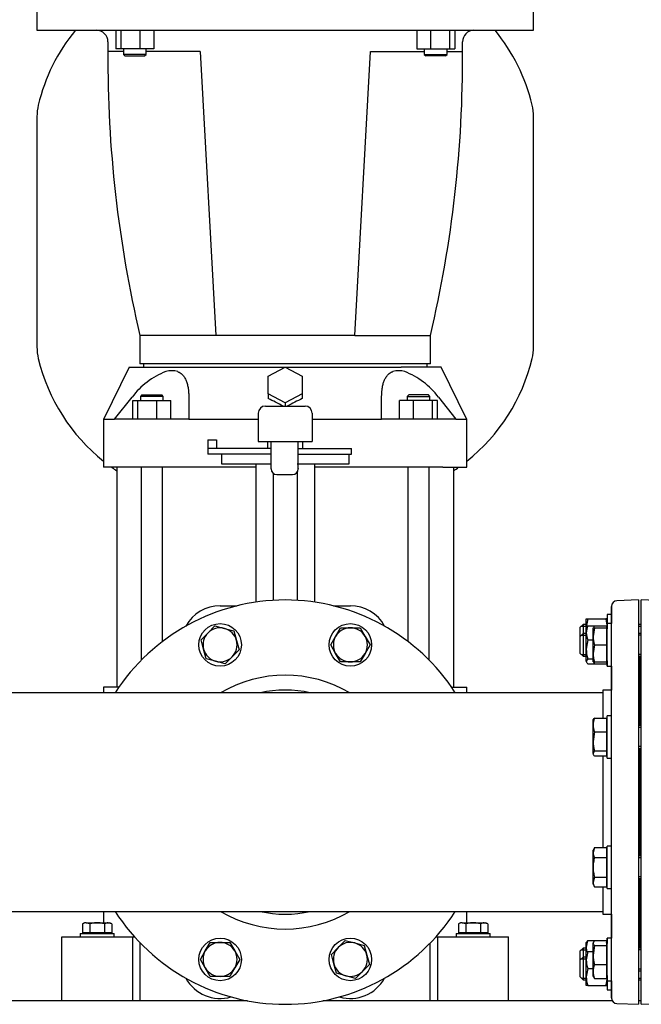
# Model space of a CAD drawing. Units: millimetres. Extents: x 200 to 8226, y 200 to 5740.
# Drawn here: x 4233 to 4671, y 638 to 1332 of the extents above; entities that cross this region are included whole.
import ezdxf

# ---------------------------------------------------------------- set-up
doc = ezdxf.new("R2010")
doc.units = ezdxf.units.MM
for name, color, linetype in [('11023_-_BS_4848_', 7, 'Continuous'), ('62014_DN150_PRES', 7, 'Continuous'), ('63113_VMV_DN150_', 7, 'Continuous'), ('73011_DN150_BUTT', 7, 'Continuous'), ('80005_F35_LV', 7, 'Continuous'), ('Default', 7, 'Continuous'), ('LANTERNA-SV-160-', 7, 'Continuous'), ('M12_PLAIN_WASHER', 7, 'Continuous'), ('M12_X_70_LG_HEX_', 7, 'Continuous'), ('M16_FULL_HEX_NUT', 7, 'Continuous'), ('M16_PLAIN_WASHER', 7, 'Continuous'), ('M16_X_120_LG_HEX', 7, 'Continuous'), ('M16_X_65_LG_HEX_', 7, 'Continuous'), ('SV66-9202-PN16_0', 7, 'Continuous')]:
    doc.layers.add(name, color=color, linetype=linetype)

# ---------------------------------------------------------------- blocks, each defined once
blk = doc.blocks.new('SE2')
at = {"layer": '11023_-_BS_4848_', "color": 7, "linetype": 'Continuous'}
for p, q in [((4393.88, 641), (4189.91, 641)), ((4651.01, 641), (4447.03, 641)), ((4671.45, 641), (4669.46, 641))]:
    blk.add_line(p, q, dxfattribs=at)
at = {"layer": '62014_DN150_PRES', "color": 7, "linetype": 'Continuous'}
for p, q in [((4669.45, 923.5), (4654.31, 922.97)), ((4669.46, 923.5), (4654.32, 922.97)), ((4669.46, 923.5), (4669.46, 638.5)), ((4671.45, 638.5), (4671.45, 923.5)), ((4686.59, 922.97), (4671.45, 923.5)), ((4650.45, 918.97), (4650.45, 906.86)), ((4650.46, 643.02), (4650.46, 918.97)), ((4670.45, 883.31), (4670.45, 834.92)), ((4670.46, 834.92), (4670.46, 883.31)), ((4670.46, 834.92), (4670.46, 883.31)), ((4650.45, 876.86), (4650.45, 860)), ((4644.45, 860), (4644.45, 858)), ((4644.46, 860), (4644.45, 860)), ((4644.46, 840.3), (4644.46, 860)), ((4650.46, 860), (4644.46, 860)), ((4670.45, 818.92), (4670.45, 743.08)), ((4670.46, 743.08), (4670.46, 818.92)), ((4644.46, 749.44), (4644.46, 813.06)), ((4670.46, 743.08), (4670.46, 812.56)), ((4670.45, 727.08), (4670.45, 678.69)), ((4670.46, 678.69), (4670.46, 727.08)), ((4644.46, 702), (4644.46, 721.22)), ((4670.46, 678.69), (4670.46, 718.08)), ((4644.45, 704), (4644.45, 702)), ((4644.45, 702), (4644.46, 702)), ((4644.46, 702), (4650.46, 702)), ((4650.45, 702), (4650.45, 685.13)), ((4650.45, 655.13), (4650.45, 651.93)), ((4650.45, 648.77), (4650.45, 643.02)), ((4654.32, 639.03), (4669.46, 638.5)), ((4671.45, 638.5), (4686.59, 639.03))]:
    blk.add_line(p, q, dxfattribs=at)
for centre, radius, start, end in [((4420.46, 781), 142.5, 32.70753, 147.29247), ((4654.45, 918.97), 4, 92, 180), ((4654.46, 918.97), 4, 92, 180), ((4666.46, 883.31), 4, 0, 8.00292), ((4674.45, 883.31), 4, 171.99708, 177.17958), ((4420.46, 781), 89.45, 59.41275, 120.58725), ((4420.46, 781), 79, 77.08009, 102.91991), ((4420.46, 781), 142.5, 212.70753, 327.29247), ((4420.46, 781), 89.45, 239.41275, 300.58725), ((4420.46, 781), 79, 257.08009, 282.91991), ((4666.46, 678.69), 4, 351.99708, 0), ((4674.45, 678.69), 4, 182.82042, 188.00292), ((4654.45, 643.02), 4, 180, 210.43512), ((4654.46, 643.02), 4, 180, 268)]:
    blk.add_arc(centre, radius, start, end, dxfattribs=at)
at = {"layer": '63113_VMV_DN150_', "color": 7, "linetype": 'Continuous'}
for p, q in [((4420.46, 858), (4196.46, 858)), ((4421.88, 857.99), (4419.04, 857.99)), ((4644.46, 858), (4420.46, 858)), ((4196.46, 704), (4420.46, 704)), ((4419.04, 704.01), (4421.88, 704.01)), ((4420.46, 704), (4644.46, 704))]:
    blk.add_line(p, q, dxfattribs=at)
for start, end in [(88.94516, 91.05484), (268.94516, 271.05484)]:
    blk.add_arc((4420.46, 781), 77, start, end, dxfattribs=at)
at = {"layer": '73011_DN150_BUTT', "color": 7, "linetype": 'Continuous'}
for p, q in [((4401.46, 1055.17), (4401.46, 1035.17)), ((4406.46, 1060.17), (4434.46, 1060.17)), ((4439.46, 1055.17), (4439.46, 1035.17)), ((4365.96, 1036.39), (4365.96, 1030.17)), ((4365.96, 1036.39), (4372.14, 1036.39)), ((4372.14, 1036.39), (4372.14, 1030.17)), ((4401.46, 1035.17), (4439.46, 1035.17)), ((4407.96, 1035.17), (4407.96, 1030.17)), ((4410.53, 1016.17), (4410.53, 1035.17)), ((4429.69, 1016.17), (4429.69, 1035.17)), ((4432.96, 1030.17), (4432.96, 1035.17)), ((4365.89, 1030.17), (4365.89, 1026.17)), ((4365.96, 1030.17), (4365.89, 1030.17)), ((4410.53, 1030.17), (4365.96, 1030.17)), ((4429.69, 1030.17), (4467.14, 1030.17)), ((4467.14, 1026.17), (4467.14, 1030.17)), ((4410.53, 1026.17), (4365.89, 1026.17)), ((4375.46, 1026.17), (4375.46, 1019.54)), ((4429.69, 1026.17), (4467.14, 1026.17)), ((4465.46, 1019.54), (4465.46, 1026.17)), ((4375.46, 1019.54), (4410.53, 1019.54)), ((4399.83, 1019.54), (4399.83, 922)), ((4410.53, 1015.98), (4410.53, 1016.17)), ((4429, 1019.54), (4465.46, 1019.54)), ((4429, 1013.62), (4429, 923.24)), ((4429.69, 1016.17), (4429.69, 1015.98)), ((4441.09, 1019.54), (4441.09, 922)), ((4411.91, 1012.83), (4411.91, 923.24)), ((4414.65, 1011.86), (4425.56, 1011.86)), ((4374.54, 919.37), (4386.41, 919.37)), ((4454.5, 919.37), (4466.38, 919.37))]:
    blk.add_line(p, q, dxfattribs=at)
for centre, radius, start, end in [((4406.46, 1055.17), 5, 90, 180), ((4434.46, 1055.17), 5, 0, 90), ((4374.54, 891.86), 27.51, 90, 151.23637), ((4466.38, 891.86), 27.51, 28.76363, 90), ((4374.54, 670.13), 27.51, 208.76363, 286.23637), ((4466.38, 670.13), 27.51, 253.76363, 331.23637)]:
    blk.add_arc(centre, radius, start, end, dxfattribs=at)
for centre, major_axis in [((4415.53, 1016.86), (3.83, 3.83)), ((4424.69, 1016.86), (-3.83, 3.83))]:
    blk.add_ellipse(centre, major_axis=major_axis, ratio=0.83733, start_param=2.4445, end_param=3.838685, dxfattribs=at)
at = {"layer": '80005_F35_LV', "color": 7, "linetype": 'Continuous'}
for p, q in [((4245.46, 1264.19), (4245.46, 1101.81)), ((4595.46, 1101.81), (4595.46, 1264.19))]:
    blk.add_line(p, q, dxfattribs=at)
for centre, radius, start, end in [((4374.39, 1241.69), 131.59, 140.72009, 166.52944), ((4466.53, 1241.69), 131.59, 13.47056, 39.27991), ((4280.46, 1264.19), 35, 166.52944, 180), ((4560.46, 1264.19), 35, 0, 13.47056), ((4280.46, 1101.81), 35, 180, 193.47056), ((4560.46, 1101.81), 35, 346.52944, 0), ((4374.39, 1124.31), 131.59, 193.47056, 231.49102), ((4466.53, 1124.31), 131.59, 308.50898, 346.52944), ((4374.39, 1124.31), 131.59, 234.63624, 236.47208), ((4466.53, 1124.31), 131.59, 303.52792, 305.36376)]:
    blk.add_arc(centre, radius, start, end, dxfattribs=at)
at = {"layer": 'LANTERNA-SV-160-', "color": 7, "linetype": 'Continuous'}
for p, q in [((4245.46, 1340), (4245.46, 1325)), ((4595.46, 1325), (4595.46, 1340)), ((4245.46, 1325), (4595.46, 1325)), ((4301, 1325), (4301, 1312)), ((4304.59, 1325), (4304.59, 1312)), ((4317.97, 1325), (4317.97, 1312)), ((4327.77, 1325), (4327.77, 1312)), ((4513.15, 1325), (4513.15, 1312)), ((4522.95, 1325), (4522.95, 1312)), ((4536.33, 1325), (4536.33, 1312)), ((4539.92, 1325), (4539.92, 1312)), ((4304.59, 1312), (4301, 1312)), ((4317.97, 1312), (4304.59, 1312)), ((4306.39, 1312), (4306.39, 1308)), ((4327.77, 1312), (4317.97, 1312)), ((4322.39, 1308), (4322.39, 1312)), ((4513.15, 1312), (4522.95, 1312)), ((4518.52, 1312), (4518.52, 1308)), ((4522.95, 1312), (4536.33, 1312)), ((4534.52, 1308), (4534.52, 1312)), ((4536.33, 1312), (4539.92, 1312)), ((4306.39, 1310), (4295.39, 1310)), ((4322.39, 1308), (4306.39, 1308)), ((4306.39, 1308), (4307.39, 1307)), ((4307.39, 1307), (4321.39, 1307)), ((4321.39, 1307), (4322.39, 1308)), ((4360.46, 1310), (4322.39, 1310)), ((4360.46, 1310), (4371.46, 1110)), ((4469.46, 1110), (4480.46, 1310)), ((4480.46, 1310), (4518.52, 1310)), ((4518.52, 1308), (4534.52, 1308)), ((4518.52, 1308), (4519.52, 1307)), ((4533.52, 1307), (4519.52, 1307)), ((4533.52, 1307), (4534.52, 1308)), ((4534.52, 1310), (4545.53, 1310)), ((4371.46, 1110), (4317.96, 1110)), ((4317.96, 1110), (4317.96, 1090)), ((4469.46, 1110), (4371.46, 1110)), ((4469.46, 1110), (4522.96, 1110)), ((4522.96, 1090), (4522.96, 1110)), ((4522.96, 1090), (4317.96, 1090))]:
    blk.add_line(p, q, dxfattribs=at)
for centre, radius, start, end in [((4287.46, 1317), 8, 359.17562, 90), ((4553.46, 1317), 8, 90, 180.82438), ((5145.37, 1304.65), 850, 179.17562, 179.63973), ((3695.55, 1304.65), 850, 0.36027, 0.82438), ((5145.45, 1304.83), 850, 179.65165, 193.25081), ((3695.47, 1304.83), 850, 346.74919, 0.34835)]:
    blk.add_arc(centre, radius, start, end, dxfattribs=at)
at = {"layer": 'M12_PLAIN_WASHER', "color": 7, "linetype": 'Continuous'}
for p, q in [((4275.96, 688.5), (4299.96, 688.5)), ((4275.96, 688.5), (4275.96, 686)), ((4299.96, 686), (4299.96, 688.5)), ((4540.96, 688.5), (4564.96, 688.5)), ((4540.96, 688.5), (4540.96, 686)), ((4564.96, 686), (4564.96, 688.5))]:
    blk.add_line(p, q, dxfattribs=at)
at = {"layer": 'M12_X_70_LG_HEX_', "color": 7, "linetype": 'Continuous'}
for p, q in [((4278.96, 696), (4277.57, 695.19)), ((4277.57, 695.19), (4277.57, 688.87)), ((4280.16, 696), (4278.96, 696)), ((4280.16, 696), (4287.96, 696)), ((4282.76, 695.19), (4280.16, 696)), ((4282.76, 695.19), (4282.76, 688.87)), ((4287.96, 696), (4295.75, 696)), ((4293.15, 695.19), (4293.15, 688.87)), ((4295.75, 696), (4296.96, 696)), ((4298.35, 695.19), (4295.75, 696)), ((4298.35, 695.19), (4296.96, 696)), ((4298.35, 695.19), (4298.35, 688.87)), ((4543.96, 696), (4542.57, 695.19)), ((4542.57, 695.19), (4542.57, 688.87)), ((4545.16, 696), (4543.96, 696)), ((4545.16, 696), (4552.96, 696)), ((4547.76, 695.19), (4545.16, 696)), ((4547.76, 695.19), (4547.76, 688.87)), ((4552.96, 696), (4560.75, 696)), ((4558.15, 695.19), (4558.15, 688.87)), ((4560.75, 696), (4561.96, 696)), ((4563.35, 695.19), (4560.75, 696)), ((4563.35, 695.19), (4561.96, 696)), ((4563.35, 695.19), (4563.35, 688.87)), ((4282.76, 688.87), (4277.57, 688.87)), ((4279.64, 688.87), (4279.64, 688.5)), ((4293.15, 688.87), (4282.76, 688.87)), ((4298.35, 688.87), (4293.15, 688.87)), ((4296.27, 688.5), (4296.27, 688.87)), ((4547.76, 688.87), (4542.57, 688.87)), ((4544.64, 688.87), (4544.64, 688.5)), ((4558.15, 688.87), (4547.76, 688.87)), ((4563.35, 688.87), (4558.15, 688.87)), ((4561.27, 688.5), (4561.27, 688.87))]:
    blk.add_line(p, q, dxfattribs=at)
for centre in [(4280.31, 690.92), (4295.9, 690.92), (4545.31, 690.92), (4560.9, 690.92)]:
    blk.add_arc(centre, 5.08, 91.66424, 122.72001, dxfattribs=at)
for points in [[(4287.96, 696), (4287.08, 696), (4286.19, 695.92), (4284.45, 695.64), (4283.6, 695.44), (4282.76, 695.19)], [(4293.15, 695.19), (4292.31, 695.44), (4291.44, 695.64), (4289.71, 695.92), (4288.84, 696), (4287.96, 696)], [(4552.96, 696), (4552.08, 696), (4551.19, 695.92), (4549.45, 695.64), (4548.6, 695.44), (4547.76, 695.19)], [(4558.15, 695.19), (4557.31, 695.44), (4556.44, 695.64), (4554.71, 695.92), (4553.84, 696), (4552.96, 696)]]:
    blk.add_open_spline(points, degree=3, knots=[0, 0, 0, 0, 0.5, 0.5, 1, 1, 1, 1], dxfattribs=at)
at = {"layer": 'M16_FULL_HEX_NUT', "color": 7, "linetype": 'Continuous'}
for p, q in [((4632.65, 904.22), (4632.65, 910.22)), ((4632.65, 910.22), (4633.72, 910.22)), ((4633.72, 910.22), (4632.65, 904.22)), ((4633.72, 910.22), (4646.38, 910.22)), ((4647.45, 910.22), (4646.38, 910.22)), ((4646.38, 910.22), (4647.45, 904.22)), ((4632.65, 900.35), (4632.65, 903.86)), ((4633.72, 905.25), (4638.53, 905.25)), ((4632.65, 888.76), (4632.65, 900.35)), ((4633.72, 895.45), (4632.65, 888.76)), ((4633.72, 895.45), (4637.46, 895.45)), ((4632.65, 880.27), (4632.65, 888.76)), ((4633.72, 882.06), (4632.65, 880.27)), ((4633.72, 882.06), (4637.46, 882.06)), ((4633.72, 878.48), (4646.38, 878.48)), ((4632.65, 678.62), (4632.65, 682.13)), ((4633.72, 683.52), (4646.38, 683.52)), ((4632.65, 675.81), (4632.65, 678.62)), ((4632.65, 669.77), (4632.65, 675.77)), ((4632.65, 675.77), (4633.72, 675.77)), ((4633.72, 675.77), (4632.65, 669.77)), ((4633.72, 675.77), (4637.46, 675.77)), ((4632.65, 657.77), (4632.65, 669.77)), ((4633.72, 663.77), (4632.65, 657.77)), ((4633.72, 663.77), (4637.46, 663.77)), ((4632.65, 651.77), (4632.65, 657.77)), ((4633.72, 651.77), (4632.65, 651.77)), ((4633.72, 651.77), (4646.38, 651.77)), ((4646.38, 651.77), (4647.45, 651.77))]:
    blk.add_line(p, q, dxfattribs=at)
for centre, radius, start, end in [((4645.3, 900.15), 12.65, 156.22214, 179.09645), ((4634.81, 900.15), 12.65, 13.62034, 17.19243), ((4645.5, 900.59), 12.85, 181.08684, 203.59457), ((4655.46, 888.98), 22.81, 180.55522, 197.64297), ((4645.5, 678.38), 12.85, 156.40543, 178.91316), ((4634.61, 678.38), 12.85, 14.26006, 17.03096), ((4645.3, 678.82), 12.65, 180.90355, 194.02564), ((4651.16, 669.98), 18.51, 180.65275, 199.60341), ((4651.16, 657.98), 18.51, 180.65275, 199.60341), ((4628.94, 657.98), 18.51, 340.39659, 359.34725)]:
    blk.add_arc(centre, radius, start, end, dxfattribs=at)
for points, knots in [([(4632.65, 903.45), (4632.65, 903.61), (4632.68, 903.76), (4632.78, 904.06), (4632.85, 904.21), (4633.13, 904.66), (4633.4, 904.95), (4633.72, 905.25)], [0, 0, 0, 0, 0.25, 0.25, 0.5, 0.5, 1, 1, 1, 1]), ([(4647.45, 903.45), (4647.45, 903.61), (4647.43, 903.76), (4647.33, 904.06), (4647.26, 904.21), (4647.17, 904.36)], [0, 0, 0, 0, 0.25, 0.25, 0.4978604, 0.4978604, 0.4978604, 0.4978604]), ([(4632.65, 880.27), (4632.65, 880.12), (4632.68, 879.97), (4632.78, 879.66), (4632.85, 879.51), (4633.13, 879.07), (4633.4, 878.77), (4633.72, 878.48)], [0, 0, 0, 0, 0.25, 0.25, 0.5, 0.5, 1, 1, 1, 1]), ([(4647.45, 880.27), (4647.45, 880.12), (4647.43, 879.97), (4647.33, 879.67), (4647.26, 879.52), (4647.17, 879.37)], [0, 0, 0, 0, 0.25, 0.25, 0.4964203, 0.4964203, 0.4964203, 0.4964203]), ([(4632.65, 681.73), (4632.65, 681.88), (4632.68, 682.03), (4632.78, 682.33), (4632.85, 682.48), (4633.13, 682.93), (4633.4, 683.23), (4633.72, 683.52)], [0, 0, 0, 0, 0.25, 0.25, 0.5, 0.5, 1, 1, 1, 1])]:
    blk.add_open_spline(points, degree=3, knots=knots, dxfattribs=at)
at = {"layer": 'M16_PLAIN_WASHER', "color": 7, "linetype": 'Continuous'}
for p, q in [((4647.45, 913.22), (4647.45, 906.86)), ((4650.45, 913.22), (4647.45, 913.22)), ((4647.45, 906.86), (4647.45, 903.11)), ((4647.46, 906.86), (4647.45, 906.86)), ((4647.46, 876.86), (4647.46, 906.86)), ((4650.46, 906.86), (4647.46, 906.86)), ((4647.45, 880.62), (4647.45, 876.86)), ((4647.45, 876.86), (4650.45, 876.86)), ((4647.46, 876.86), (4650.46, 876.86)), ((4647.46, 811.92), (4647.46, 841.92)), ((4650.46, 841.92), (4647.46, 841.92)), ((4647.46, 811.92), (4650.46, 811.92)), ((4647.46, 720.08), (4647.46, 750.08)), ((4650.46, 750.08), (4647.46, 750.08)), ((4647.46, 720.08), (4650.46, 720.08)), ((4647.45, 685.13), (4647.45, 681.38)), ((4650.45, 685.13), (4647.45, 685.13)), ((4647.46, 655.13), (4647.46, 685.13)), ((4650.46, 685.13), (4647.46, 685.13)), ((4647.45, 658.89), (4647.45, 648.77)), ((4647.46, 655.13), (4650.46, 655.13)), ((4650.45, 655.13), (4650.45, 648.77)), ((4647.45, 648.77), (4650.45, 648.77))]:
    blk.add_line(p, q, dxfattribs=at)
for centre in [(4374.54, 891.86), (4466.38, 891.86), (4374.54, 670.13), (4466.38, 670.13)]:
    blk.add_circle(centre, 15, dxfattribs=at)
at = {"layer": 'M16_X_120_LG_HEX', "color": 7, "linetype": 'Continuous'}
for p, q in [((4366.05, 900.35), (4370.95, 905.25)), ((4370.95, 905.25), (4377.64, 903.46)), ((4377.64, 903.46), (4384.33, 901.66)), ((4455.99, 897.86), (4459.45, 903.86)), ((4459.45, 903.86), (4466.38, 903.86)), ((4466.38, 903.86), (4473.31, 903.86)), ((4473.31, 903.86), (4476.77, 897.86)), ((4361.15, 895.45), (4366.05, 900.35)), ((4362.94, 888.76), (4361.15, 895.45)), ((4384.33, 901.66), (4386.13, 894.97)), ((4452.52, 891.86), (4455.99, 897.86)), ((4476.77, 897.86), (4480.24, 891.86)), ((4364.74, 882.07), (4362.94, 888.76)), ((4386.13, 894.97), (4387.92, 888.28)), ((4455.99, 885.86), (4452.52, 891.86)), ((4480.24, 891.86), (4476.77, 885.86)), ((4371.43, 880.27), (4364.74, 882.07)), ((4383.02, 883.38), (4378.12, 878.48)), ((4387.92, 888.28), (4383.02, 883.38)), ((4459.45, 879.86), (4455.99, 885.86)), ((4476.77, 885.86), (4473.31, 879.86)), ((4378.12, 878.48), (4371.43, 880.27)), ((4466.38, 879.86), (4459.45, 879.86)), ((4473.31, 879.86), (4466.38, 879.86)), ((4364.14, 676.13), (4367.61, 682.13)), ((4367.61, 682.13), (4374.54, 682.13)), ((4374.54, 682.13), (4381.46, 682.13)), ((4381.46, 682.13), (4384.93, 676.13)), ((4457.89, 678.62), (4462.79, 683.52)), ((4462.79, 683.52), (4469.49, 681.72)), ((4469.49, 681.72), (4476.18, 679.93)), ((4360.68, 670.13), (4364.14, 676.13)), ((4384.93, 676.13), (4388.39, 670.13)), ((4453, 673.72), (4457.89, 678.62)), ((4454.79, 667.03), (4453, 673.72)), ((4476.18, 679.93), (4477.97, 673.24)), ((4477.97, 673.24), (4479.76, 666.55)), ((4364.14, 664.13), (4360.68, 670.13)), ((4388.39, 670.13), (4384.93, 664.13)), ((4456.58, 660.34), (4454.79, 667.03)), ((4479.76, 666.55), (4474.87, 661.65)), ((4367.61, 658.13), (4364.14, 664.13)), ((4384.93, 664.13), (4381.46, 658.13)), ((4463.27, 658.54), (4456.58, 660.34)), ((4474.87, 661.65), (4469.97, 656.75)), ((4374.54, 658.13), (4367.61, 658.13)), ((4381.46, 658.13), (4374.54, 658.13)), ((4469.97, 656.75), (4463.27, 658.54))]:
    blk.add_line(p, q, dxfattribs=at)
for centre, start, end in [((4374.54, 891.86), 75, 135), ((4374.54, 891.86), 15, 75), ((4466.38, 891.86), 90, 150), ((4466.38, 891.86), 30, 90), ((4374.54, 891.86), 135, 195), ((4466.38, 891.86), 150, 210), ((4466.38, 891.86), 330, 30), ((4374.54, 891.86), 195, 255), ((4374.54, 891.86), 315, 15), ((4374.54, 891.86), 255, 315), ((4466.38, 891.86), 210, 270), ((4466.38, 891.86), 270, 330), ((4374.54, 670.13), 90, 150), ((4374.54, 670.13), 30, 90), ((4466.38, 670.13), 75, 135), ((4466.38, 670.13), 15, 75), ((4374.54, 670.13), 150, 210), ((4374.54, 670.13), 330, 30), ((4466.38, 670.13), 135, 195), ((4466.38, 670.13), 315, 15), ((4466.38, 670.13), 195, 255), ((4374.54, 670.13), 210, 270), ((4374.54, 670.13), 270, 330), ((4466.38, 670.13), 255, 315)]:
    blk.add_arc(centre, 12, start, end, dxfattribs=at)
at = {"layer": 'M16_X_65_LG_HEX_', "color": 7, "linetype": 'Continuous'}
for p, q in [((4630.46, 906.23), (4628.46, 904.23)), ((4628.46, 897.86), (4628.46, 904.23)), ((4629.23, 905), (4632.65, 905)), ((4630.46, 906.23), (4630.46, 899.86)), ((4632.65, 906.23), (4630.46, 906.23)), ((4637.46, 897.86), (4637.46, 903.86)), ((4637.46, 903.86), (4638.53, 903.86)), ((4638.53, 903.86), (4637.46, 897.86)), ((4638.53, 905.25), (4637.71, 903.86)), ((4638.53, 905.25), (4646.96, 905.25)), ((4638.53, 903.86), (4646.96, 903.86)), ((4646.96, 905.25), (4646.96, 903.86)), ((4646.96, 903.86), (4646.96, 891.86)), ((4647.46, 903.11), (4646.96, 903.11)), ((4671.45, 906.23), (4669.46, 906.23)), ((4669.46, 905), (4671.45, 905)), ((4630.46, 899.86), (4628.46, 897.86)), ((4628.46, 885.86), (4628.46, 897.86)), ((4629.23, 898.64), (4632.65, 898.64)), ((4630.46, 899.86), (4630.46, 883.86)), ((4632.65, 899.86), (4630.46, 899.86)), ((4637.46, 885.86), (4637.46, 897.86)), ((4671.45, 899.86), (4669.46, 899.86)), ((4671.45, 898.64), (4669.46, 898.64)), ((4638.53, 891.86), (4637.46, 885.86)), ((4638.53, 891.86), (4646.96, 891.86)), ((4646.96, 891.86), (4646.96, 879.86)), ((4628.46, 885.86), (4630.46, 883.86)), ((4629.23, 885.09), (4632.65, 885.09)), ((4630.46, 883.86), (4632.65, 883.86)), ((4637.46, 879.86), (4637.46, 885.86)), ((4671.45, 885.09), (4669.46, 885.09)), ((4669.46, 883.86), (4671.45, 883.86)), ((4638.53, 879.86), (4637.46, 879.86)), ((4638.53, 878.48), (4637.71, 879.86)), ((4638.53, 879.86), (4646.96, 879.86)), ((4638.53, 878.48), (4646.96, 878.48)), ((4646.96, 880.62), (4647.46, 880.62)), ((4646.96, 879.86), (4646.96, 878.48)), ((4638.53, 840.3), (4646.96, 840.3)), ((4646.96, 840.3), (4646.96, 830.51)), ((4637.46, 835.41), (4637.46, 838.92)), ((4637.46, 823.81), (4637.46, 835.41)), ((4647.46, 838.17), (4646.96, 838.17)), ((4671.45, 834.92), (4669.46, 834.92)), ((4671.45, 833.69), (4669.46, 833.69)), ((4638.53, 830.51), (4637.46, 823.81)), ((4638.53, 830.51), (4646.96, 830.51)), ((4646.96, 830.51), (4646.96, 817.12)), ((4637.46, 815.33), (4637.46, 823.81)), ((4671.45, 820.15), (4669.46, 820.15)), ((4669.46, 818.92), (4671.45, 818.92)), ((4638.53, 817.12), (4637.46, 815.33)), ((4638.53, 817.12), (4646.96, 817.12)), ((4638.53, 813.54), (4646.96, 813.54)), ((4646.96, 817.12), (4646.96, 813.54)), ((4646.96, 815.68), (4647.46, 815.68)), ((4638.53, 748.93), (4637.46, 745.47)), ((4638.53, 748.93), (4637.46, 747.08)), ((4637.46, 745.47), (4637.46, 747.08)), ((4637.46, 735.08), (4637.46, 745.47)), ((4638.53, 748.93), (4646.96, 748.93)), ((4646.96, 748.93), (4646.96, 742)), ((4647.46, 746.32), (4646.96, 746.32)), ((4671.45, 743.08), (4669.46, 743.08)), ((4638.53, 742), (4646.96, 742)), ((4646.96, 742), (4646.96, 728.15)), ((4671.45, 741.85), (4669.46, 741.85)), ((4637.46, 724.68), (4637.46, 735.08)), ((4638.53, 728.15), (4637.46, 724.68)), ((4637.46, 723.08), (4637.46, 724.68)), ((4637.46, 723.08), (4638.53, 721.22)), ((4638.53, 728.15), (4646.96, 728.15)), ((4646.96, 728.15), (4646.96, 721.22)), ((4646.96, 723.83), (4647.46, 723.83)), ((4671.45, 728.3), (4669.46, 728.3)), ((4669.46, 727.08), (4671.45, 727.08)), ((4638.53, 721.22), (4646.96, 721.22)), ((4638.53, 683.52), (4637.46, 681.72)), ((4637.46, 673.24), (4637.46, 681.72)), ((4638.53, 683.52), (4646.96, 683.52)), ((4646.96, 683.52), (4646.96, 679.93)), ((4647.46, 681.38), (4646.96, 681.38)), ((4630.46, 678.13), (4628.46, 676.13)), ((4628.46, 669.77), (4628.46, 676.13)), ((4629.23, 676.91), (4632.65, 676.91)), ((4630.46, 678.13), (4630.46, 671.77)), ((4632.65, 678.13), (4630.46, 678.13)), ((4638.53, 679.93), (4637.46, 673.24)), ((4637.46, 661.65), (4637.46, 673.24)), ((4638.53, 679.93), (4646.96, 679.93)), ((4646.96, 679.93), (4646.96, 666.55)), ((4671.45, 678.13), (4669.46, 678.13)), ((4671.45, 676.91), (4669.46, 676.91)), ((4630.46, 671.77), (4628.46, 669.77)), ((4628.46, 657.77), (4628.46, 669.77)), ((4629.23, 670.54), (4632.65, 670.54)), ((4630.46, 671.77), (4630.46, 655.77)), ((4632.65, 671.77), (4630.46, 671.77)), ((4638.53, 666.55), (4646.96, 666.55)), ((4646.96, 666.55), (4646.96, 656.75)), ((4637.46, 658.13), (4637.46, 661.65)), ((4671.45, 663.36), (4669.46, 663.36)), ((4669.46, 662.13), (4671.45, 662.13)), ((4628.46, 657.77), (4630.46, 655.77)), ((4629.23, 657), (4632.65, 657)), ((4630.46, 655.77), (4632.65, 655.77)), ((4638.53, 656.75), (4637.46, 658.54)), ((4638.53, 656.75), (4646.96, 656.75)), ((4646.96, 658.89), (4647.46, 658.89)), ((4669.46, 657), (4671.45, 657)), ((4669.46, 655.77), (4671.45, 655.77))]:
    blk.add_line(p, q, dxfattribs=at)
for centre, radius, start, end in [((4655.97, 898.08), 18.51, 180.65275, 199.60341), ((4655.97, 886.08), 18.51, 180.65275, 199.60341), ((4650.31, 883.62), 12.85, 197.03897, 203.59457), ((4650.31, 835.16), 12.85, 156.40543, 178.91316), ((4650.11, 835.61), 12.65, 180.90355, 203.77786), ((4660.27, 824.04), 22.81, 180.55522, 197.64297), ((4644.23, 745.67), 6.77, 181.66424, 212.72001), ((4644.23, 724.88), 6.77, 181.66424, 212.72001), ((4660.27, 673.46), 22.81, 180.55522, 197.64297), ((4650.31, 661.4), 12.85, 156.40543, 178.91316), ((4650.11, 661.85), 12.65, 180.90355, 203.77786)]:
    blk.add_arc(centre, radius, start, end, dxfattribs=at)
for points, knots in [([(4637.46, 838.51), (4637.46, 838.66), (4637.49, 838.82), (4637.59, 839.12), (4637.66, 839.27), (4637.94, 839.72), (4638.21, 840.01), (4638.53, 840.3)], [0, 0, 0, 0, 0.25, 0.25, 0.5, 0.5, 1, 1, 1, 1]), ([(4637.46, 815.33), (4637.46, 815.18), (4637.49, 815.02), (4637.59, 814.72), (4637.66, 814.57), (4637.94, 814.12), (4638.21, 813.83), (4638.53, 813.54)], [0, 0, 0, 0, 0.25, 0.25, 0.5, 0.5, 1, 1, 1, 1]), ([(4638.53, 742), (4638.21, 740.88), (4637.94, 739.72), (4637.56, 737.41), (4637.46, 736.25), (4637.46, 735.08)], [0, 0, 0, 0, 0.5, 0.5, 1, 1, 1, 1]), ([(4637.46, 735.08), (4637.46, 734.49), (4637.49, 733.9), (4637.59, 732.72), (4637.66, 732.14), (4637.94, 730.4), (4638.21, 729.27), (4638.53, 728.15)], [0, 0, 0, 0, 0.25, 0.25, 0.5, 0.5, 1, 1, 1, 1]), ([(4637.46, 681.72), (4637.46, 681.57), (4637.49, 681.42), (4637.59, 681.12), (4637.66, 680.97), (4637.94, 680.52), (4638.21, 680.22), (4638.53, 679.93)], [0, 0, 0, 0, 0.25, 0.25, 0.5, 0.5, 1, 1, 1, 1])]:
    blk.add_open_spline(points, degree=3, knots=knots, dxfattribs=at)
at = {"layer": 'SV66-9202-PN16_0', "color": 7, "linetype": 'Continuous'}
for p, q in [((4320.46, 1090), (4320.46, 1087.5)), ((4520.46, 1087.5), (4520.46, 1090)), ((4310.46, 1087.5), (4292.35, 1050.78)), ((4310.46, 1087.5), (4338.7, 1087.5)), ((4338.7, 1087.5), (4346.87, 1087.5)), ((4346.87, 1087.5), (4494.05, 1087.5)), ((4408.46, 1081.28), (4420.46, 1087.56)), ((4420.46, 1087.56), (4432.46, 1081.28)), ((4494.05, 1087.5), (4502.22, 1087.5)), ((4530.46, 1087.5), (4502.22, 1087.5)), ((4548.57, 1050.78), (4530.46, 1087.5)), ((4408.46, 1068.72), (4408.46, 1081.28)), ((4432.46, 1081.28), (4432.46, 1068.72)), ((4300.13, 1051), (4312.48, 1066.43)), ((4313.03, 1064), (4316.61, 1064)), ((4313.03, 1051), (4313.03, 1064)), ((4316.61, 1064), (4330, 1064)), ((4316.61, 1051), (4316.61, 1064)), ((4319.41, 1068), (4318.41, 1067)), ((4334.41, 1067), (4318.41, 1067)), ((4318.41, 1067), (4318.41, 1064)), ((4319.41, 1068), (4333.41, 1068)), ((4330, 1064), (4339.8, 1064)), ((4330, 1051), (4330, 1064)), ((4334.41, 1067), (4333.41, 1068)), ((4334.41, 1064), (4334.41, 1067)), ((4339.8, 1051), (4339.8, 1064)), ((4352.48, 1066.43), (4352.48, 1051)), ((4420.46, 1062.44), (4408.46, 1068.72)), ((4408.46, 1068.72), (4408.46, 1065.48)), ((4432.46, 1068.72), (4420.46, 1062.44)), ((4420.46, 1062.44), (4420.46, 1060.17)), ((4432.46, 1068.72), (4432.46, 1065.48)), ((4488.43, 1051), (4488.43, 1066.43)), ((4510.92, 1064), (4501.12, 1064)), ((4501.12, 1051), (4501.12, 1064)), ((4507.5, 1068), (4506.5, 1067)), ((4506.5, 1067), (4522.5, 1067)), ((4506.5, 1067), (4506.5, 1064)), ((4521.5, 1068), (4507.5, 1068)), ((4524.3, 1064), (4510.92, 1064)), ((4510.92, 1051), (4510.92, 1064)), ((4522.5, 1067), (4521.5, 1068)), ((4522.5, 1064), (4522.5, 1067)), ((4527.89, 1064), (4524.3, 1064)), ((4524.3, 1051), (4524.3, 1064)), ((4527.89, 1051), (4527.89, 1064)), ((4528.43, 1066.43), (4540.79, 1051)), ((4292.46, 1051.01), (4292.46, 1017)), ((4309.33, 1051), (4300.13, 1051)), ((4320.43, 1051), (4309.33, 1051)), ((4352.48, 1051), (4320.43, 1051)), ((4520.49, 1051), (4488.43, 1051)), ((4531.59, 1051), (4520.49, 1051)), ((4540.79, 1051), (4531.59, 1051)), ((4548.46, 1017), (4548.46, 1051.01)), ((4309.33, 1017), (4292.46, 1017)), ((4301.71, 1017), (4301.71, 862)), ((4320.43, 1017), (4309.33, 1017)), ((4318.91, 1017), (4318.91, 880.97)), ((4399.83, 1017), (4320.43, 1017)), ((4333.91, 894.21), (4333.91, 1017)), ((4520.49, 1017), (4441.09, 1017)), ((4507, 1017), (4507, 894.21)), ((4531.59, 1017), (4520.49, 1017)), ((4522, 880.97), (4522, 1017)), ((4531.59, 1017), (4548.46, 1017)), ((4539.21, 862), (4539.21, 1017)), ((4303.22, 862), (4292.46, 862)), ((4292.46, 862), (4292.46, 858)), ((4537.7, 862), (4548.46, 862)), ((4548.46, 858), (4548.46, 862)), ((4292.46, 704), (4292.46, 696)), ((4548.46, 696), (4548.46, 704)), ((4262.96, 686), (4282.96, 686)), ((4262.96, 641), (4262.96, 686)), ((4282.96, 686), (4312.96, 686)), ((4312.96, 686), (4314.24, 686)), ((4312.96, 641), (4312.96, 686)), ((4318.33, 641), (4318.33, 681.62)), ((4522.59, 641), (4522.59, 681.62)), ((4526.67, 686), (4527.96, 686)), ((4527.96, 686), (4557.96, 686)), ((4527.96, 641), (4527.96, 686)), ((4557.96, 686), (4577.96, 686)), ((4577.96, 641), (4577.96, 686))]:
    blk.add_line(p, q, dxfattribs=at)
for centre, radius, start, end in [((4355.59, 1034.25), 53.79, 111.07794, 143.26315), ((4340.45, 1071.37), 13.74, 72.17386, 107.82614), ((4500.46, 1071.33), 13.78, 72.22349, 107.77651), ((4485.48, 1034.46), 53.54, 36.65989, 68.99901), ((4110.17, 461.51), 673.62, 62.71449, 63.71599), ((4730.76, 461.49), 673.65, 116.28403, 117.2851)]:
    blk.add_arc(centre, radius, start, end, dxfattribs=at)
for points, knots in [([(4344.66, 1084.45), (4344.75, 1084.41), (4344.94, 1084.34), (4345.21, 1084.22), (4345.48, 1084.1), (4345.75, 1083.96), (4346, 1083.82), (4346.26, 1083.67), (4346.5, 1083.52), (4346.74, 1083.36), (4346.98, 1083.18), (4347.21, 1083.01), (4347.68, 1082.62), (4348.34, 1081.97), (4349.14, 1080.98), (4349.84, 1079.86), (4350.62, 1078.28), (4351.38, 1076.13), (4351.86, 1073.96), (4352.12, 1072.27), (4352.25, 1071.19), (4352.35, 1070.06), (4352.43, 1068.89), (4352.47, 1067.68), (4352.48, 1066.85), (4352.48, 1066.43)], [0, 0, 0, 0, 0.015386, 0.030768, 0.046152, 0.061547, 0.076957, 0.092389, 0.107849, 0.123343, 0.138878, 0.154458, 0.170089, 0.235579, 0.302436, 0.371018, 0.44165, 0.567526, 0.701292, 0.748452, 0.79661, 0.845806, 0.896079, 0.947465, 1, 1, 1, 1]), ([(4488.43, 1066.43), (4488.43, 1066.66), (4488.44, 1067.12), (4488.45, 1067.8), (4488.47, 1068.47), (4488.5, 1069.13), (4488.54, 1069.77), (4488.59, 1070.4), (4488.65, 1071.01), (4488.72, 1071.62), (4488.79, 1072.21), (4488.87, 1072.79), (4489.09, 1074.15), (4489.54, 1076.18), (4490.42, 1078.63), (4491.52, 1080.68), (4492.55, 1081.96), (4493.33, 1082.7), (4493.77, 1083.06), (4494.22, 1083.4), (4494.7, 1083.71), (4495.2, 1083.98), (4495.71, 1084.23), (4496.08, 1084.38), (4496.26, 1084.45)], [0, 0, 0, 0, 0.028975, 0.057598, 0.085876, 0.113815, 0.14142, 0.168699, 0.195656, 0.222298, 0.248632, 0.274665, 0.300402, 0.434797, 0.561289, 0.677826, 0.789495, 0.819954, 0.850214, 0.880314, 0.910299, 0.940211, 0.970096, 1, 1, 1, 1]), ([(4292.46, 1051), (4292.46, 1051), (4293.15, 1051), (4295.98, 1051), (4298.79, 1051), (4300.13, 1051)], [0.5, 0.5, 0.5, 0.5, 0.68469, 0.8693799, 1, 1, 1, 1]), ([(4352.48, 1051), (4358.36, 1051), (4372.58, 1051), (4388.93, 1051), (4399.37, 1051), (4401.43, 1051)], [0, 0, 0, 0, 0.1306201, 0.31531, 0.3605127, 0.3605127, 0.3605127, 0.3605127]), ([(4439.49, 1051), (4441.54, 1051), (4451.99, 1051), (4468.34, 1051), (4482.56, 1051), (4488.43, 1051)], [0.6394873, 0.6394873, 0.6394873, 0.6394873, 0.68469, 0.8693799, 1, 1, 1, 1]), ([(4540.79, 1051), (4542.13, 1051), (4544.94, 1051), (4547.77, 1051), (4548.46, 1051), (4548.46, 1051)], [0, 0, 0, 0, 0.1306201, 0.31531, 0.5, 0.5, 0.5, 0.5])]:
    blk.add_open_spline(points, degree=3, knots=knots, dxfattribs=at)

msp = doc.modelspace()

# ---------------------------------------------------------------- block references
at = {"layer": 'Default'}
msp.add_blockref('SE2', (0, 0), dxfattribs=at)

doc.saveas('drawing.dxf')
